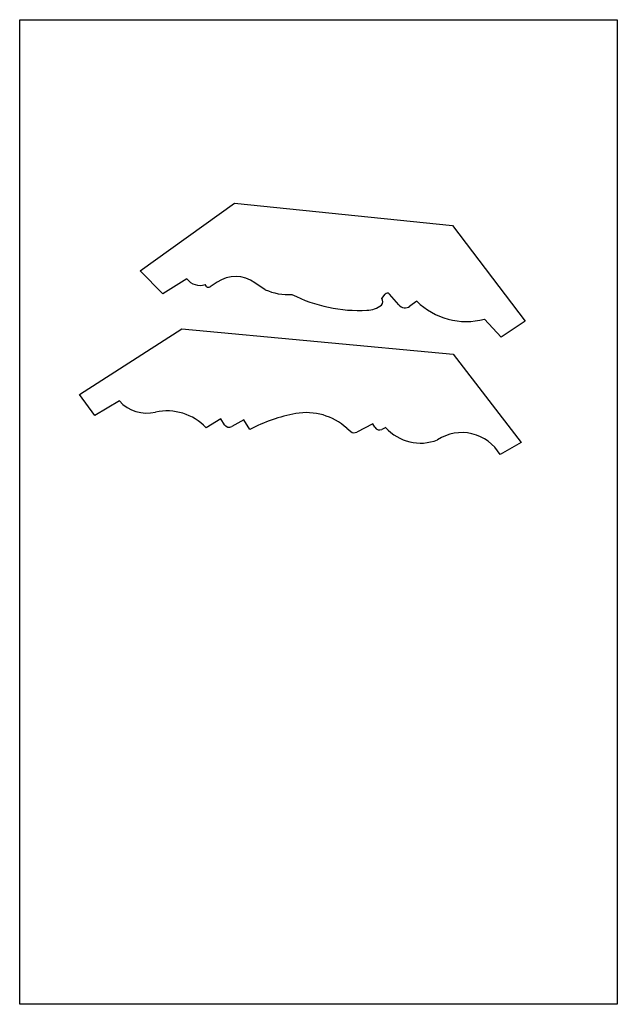
# Model space of a CAD drawing. Units: millimetres. Extents: x 109 to 736, y 264 to 628.
# Drawn here: x 520 to 736, y 264 to 620 of the extents above; entities that cross this region are included whole.
import ezdxf

# ---------------------------------------------------------------- set-up
doc = ezdxf.new("R2010")
doc.units = ezdxf.units.MM
doc.header["$MEASUREMENT"] = 0
doc.layers.add('PFV', color=7, linetype='Continuous')
picture_1 = doc.add_image_def('image1.jpg', size_in_pixel=(2550, 4200))

msp = doc.modelspace()

# ---------------------------------------------------------------- linework, layer by layer
at = {"layer": 'PFV', "color": 1}
for p, q in [((563.2, 529.37), (597.29, 553.74)), ((597.29, 553.74), (675.98, 545.71)), ((675.98, 545.71), (702.32, 511.16)), ((571.32, 521.05), (563.2, 529.37)), ((580.08, 526.4), (571.32, 521.05)), ((587.2, 523.72), (586.64, 524.38)), ((591.02, 525.19), (588.51, 523.54)), ((608.35, 522.53), (604.58, 525)), ((650.46, 519.31), (651.69, 520.93)), ((656.59, 517.05), (653.24, 520.97)), ((663.1, 518.35), (660.62, 516.57)), ((693.56, 505.36), (687.53, 511.86)), ((702.32, 511.16), (693.56, 505.36)), ((541.31, 484.7), (578.23, 508.39)), ((578.23, 508.39), (676.29, 499.29)), ((676.29, 499.29), (700.84, 467.33)), ((546.76, 477.1), (541.31, 484.7)), ((555.67, 482.36), (546.76, 477.1)), ((592.34, 475.84), (587, 472.68)), ((593.68, 473.78), (592.34, 475.84)), ((600.61, 475.56), (596.35, 473.13)), ((602.77, 472), (600.61, 475.56)), ((647.18, 474.11), (641.46, 471.09)), ((647.97, 472.83), (647.18, 474.11)), ((637.85, 472.47), (639.26, 471.31)), ((651.88, 472.73), (650.54, 472.08)), ((700.84, 467.33), (693.21, 462.96))]:
    msp.add_line(p, q, dxfattribs=at)
for centre, radius, start, end in [((584.83, 530.17), 6.07, 218.4998, 287.3258), ((597.67, 515.67), 11.61, 53.5159, 124.9274), ((587.96, 524.37), 1, 220.338, 303.3151), ((616.59, 540.98), 20.2, 245.9356, 274.0975), ((642.13, 568.03), 53, 242.9521, 273.2022), ((649.1, 518.23), 1.74, 314.4533, 38.6224), ((652.48, 520.32), 1, 40.5261, 142.791), ((645.11, 523.3), 8.19, 269.856, 309.4885), ((658.87, 519), 3, 220.5261, 305.7155), ((681.06, 536.73), 25.7, 225.6651, 284.5895), ((565.65, 491.45), 13.5, 222.311, 283.3375), ((572.9, 459.39), 19.37, 43.3126, 102.3359), ((629, 423.21), 55.4, 99.9612, 118.2618), ((623.27, 456.48), 21.64, 47.6415, 100.2552), ((595.36, 474.87), 2, 212.9969, 299.662), ((640.52, 472.86), 2, 230.6157, 297.8263), ((649.67, 473.88), 2, 211.8311, 295.8805), ((664.43, 483.98), 16.86, 221.8601, 291.522), ((679.38, 454.92), 16, 30.1752, 123.2069)]:
    msp.add_arc(centre, radius, start, end, dxfattribs=at)

# ---------------------------------------------------------------- referenced raster images: frames only (the image files are external)
image = msp.add_image(picture_1, insert=(735.56, 620.04), size_in_units=(215.9, 355.6), rotation=180, dxfattribs=at)
image.dxf.flags = 7

doc.saveas('drawing.dxf')
